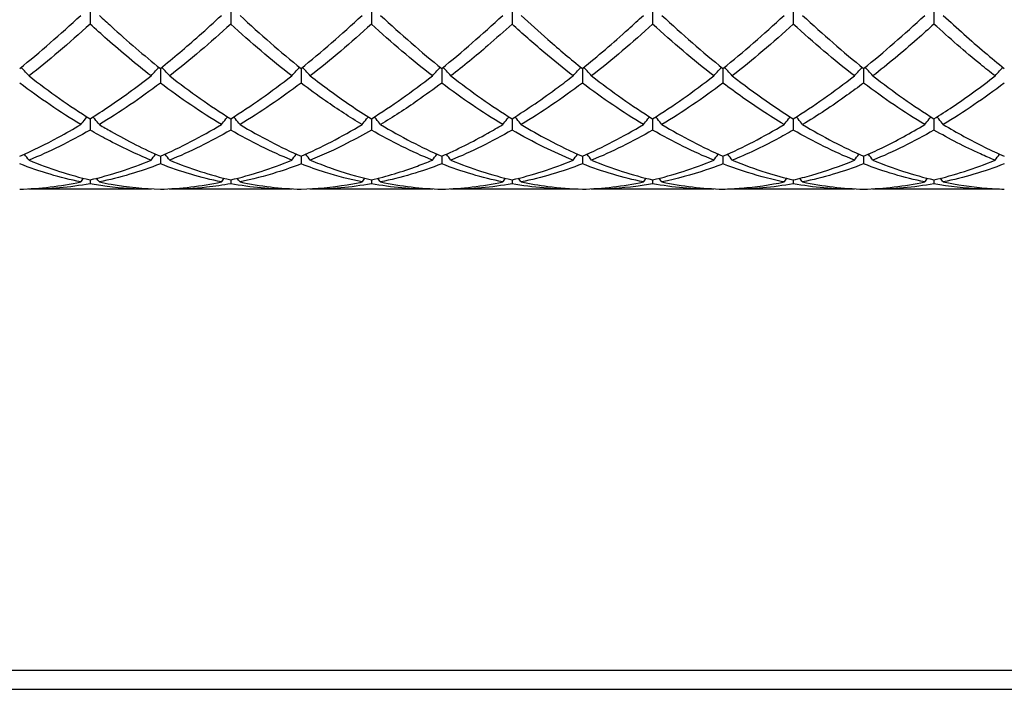
# Model space of a CAD drawing. Units: millimetres. Extents: x 21 to 771, y 21 to 539.
# Drawn here: x 420 to 436, y 180 to 191 of the extents above; entities that cross this region are included whole.
import ezdxf

# ---------------------------------------------------------------- set-up
doc = ezdxf.new("R2010")
doc.units = ezdxf.units.MM
doc.header["$LTSCALE"] = 2.666667
doc.layers.add('Visible (ISO)', color=7, linetype='Continuous', lineweight=25, true_color=0x00003f)
doc.layers.add('Visible Narrow (ISO)', color=7, linetype='Continuous', lineweight=25, true_color=0x00003f)

msp = doc.modelspace()

# ---------------------------------------------------------------- linework, layer by layer
at = {"layer": 'Visible (ISO)'}
for p, q in [((421.264, 191.202), (421.264, 190.922)), ((423.514, 191.202), (423.514, 190.922)), ((425.764, 191.202), (425.764, 190.922)), ((428.014, 191.202), (428.014, 190.922)), ((430.264, 191.202), (430.264, 190.922)), ((432.514, 191.202), (432.514, 190.922)), ((434.764, 191.202), (434.764, 190.922)), ((422.389, 190.21), (422.389, 189.977)), ((424.639, 190.21), (424.639, 189.977)), ((426.889, 190.21), (426.889, 189.977)), ((429.139, 190.21), (429.139, 189.977)), ((431.389, 190.21), (431.389, 189.977)), ((433.639, 190.21), (433.639, 189.977)), ((421.264, 189.405), (421.264, 189.225)), ((423.514, 189.405), (423.514, 189.225)), ((425.764, 189.405), (425.764, 189.225)), ((428.014, 189.405), (428.014, 189.225)), ((430.264, 189.405), (430.264, 189.225)), ((432.514, 189.405), (432.514, 189.225)), ((434.764, 189.405), (434.764, 189.225)), ((422.389, 188.806), (422.389, 188.684)), ((424.639, 188.806), (424.639, 188.684)), ((426.889, 188.806), (426.889, 188.684)), ((429.139, 188.806), (429.139, 188.684)), ((431.389, 188.806), (431.389, 188.684)), ((433.639, 188.806), (433.639, 188.684)), ((421.264, 188.428), (421.264, 188.366)), ((423.514, 188.428), (423.514, 188.366)), ((425.764, 188.428), (425.764, 188.366)), ((428.014, 188.428), (428.014, 188.366)), ((430.264, 188.428), (430.264, 188.366)), ((432.514, 188.428), (432.514, 188.366)), ((434.764, 188.428), (434.764, 188.366)), ((422.24, 188.278), (420.288, 188.278)), ((424.49, 188.278), (422.538, 188.278)), ((426.74, 188.278), (424.788, 188.278)), ((428.99, 188.278), (427.038, 188.278)), ((431.24, 188.278), (429.288, 188.278)), ((433.49, 188.278), (431.538, 188.278)), ((435.74, 188.278), (433.788, 188.278)), ((306.889, 180.278), (710.889, 180.278))]:
    msp.add_line(p, q, dxfattribs=at)
for points in [[(420.139, 190.21), (420.464, 190.471), (420.789, 190.755), (421.115, 191.06)], [(423.663, 191.06), (423.988, 190.756), (424.313, 190.472), (424.639, 190.21)], [(424.639, 190.21), (424.965, 190.472), (425.29, 190.756), (425.615, 191.06)], [(425.913, 191.06), (426.239, 190.755), (426.564, 190.471), (426.889, 190.21)], [(426.889, 190.21), (427.214, 190.471), (427.539, 190.755), (427.865, 191.06)], [(430.413, 191.06), (430.738, 190.755), (431.063, 190.471), (431.389, 190.21)], [(431.389, 190.21), (431.715, 190.471), (432.04, 190.756), (432.365, 191.06)], [(432.663, 191.06), (432.989, 190.755), (433.314, 190.471), (433.639, 190.21)], [(433.639, 190.21), (433.964, 190.471), (434.289, 190.755), (434.615, 191.06)], [(423.514, 190.922), (423.189, 190.623), (422.864, 190.346), (422.538, 190.092)], [(424.49, 190.092), (424.164, 190.346), (423.839, 190.623), (423.514, 190.922)], [(425.764, 190.922), (425.438, 190.623), (425.113, 190.345), (424.788, 190.092)], [(426.74, 190.092), (426.415, 190.345), (426.09, 190.623), (425.764, 190.922)], [(430.264, 190.922), (429.939, 190.623), (429.614, 190.346), (429.288, 190.092)], [(431.24, 190.092), (430.914, 190.346), (430.589, 190.623), (430.264, 190.922)], [(432.514, 190.922), (432.188, 190.623), (431.863, 190.346), (431.538, 190.092)], [(433.49, 190.092), (433.165, 190.345), (432.84, 190.622), (432.514, 190.922)], [(421.115, 189.313), (420.789, 189.51), (420.464, 189.732), (420.139, 189.977)], [(420.288, 190.092), (420.613, 189.839), (420.938, 189.609), (421.264, 189.405)], [(422.389, 189.977), (422.064, 189.731), (421.739, 189.509), (421.413, 189.313)], [(423.365, 189.313), (423.04, 189.509), (422.715, 189.731), (422.389, 189.977)], [(422.538, 190.092), (422.864, 189.838), (423.189, 189.609), (423.514, 189.405)], [(423.514, 189.405), (423.84, 189.609), (424.165, 189.839), (424.49, 190.092)], [(424.639, 189.977), (424.313, 189.731), (423.988, 189.509), (423.663, 189.313)], [(425.764, 189.405), (426.089, 189.609), (426.414, 189.838), (426.74, 190.092)], [(427.865, 189.313), (427.539, 189.509), (427.214, 189.731), (426.889, 189.977)], [(427.038, 190.092), (427.363, 189.839), (427.688, 189.609), (428.014, 189.405)], [(429.139, 189.977), (428.814, 189.732), (428.489, 189.509), (428.163, 189.313)], [(430.115, 189.313), (429.79, 189.509), (429.465, 189.731), (429.139, 189.977)], [(429.288, 190.092), (429.614, 189.838), (429.939, 189.609), (430.264, 189.405)], [(430.264, 189.405), (430.59, 189.609), (430.915, 189.839), (431.24, 190.092)], [(431.389, 189.977), (431.063, 189.731), (430.738, 189.509), (430.413, 189.313)], [(432.514, 189.405), (432.839, 189.609), (433.164, 189.838), (433.49, 190.092)], [(434.615, 189.313), (434.289, 189.509), (433.964, 189.731), (433.639, 189.977)], [(433.788, 190.092), (434.113, 189.839), (434.438, 189.609), (434.764, 189.405)], [(435.889, 189.977), (435.564, 189.732), (435.239, 189.51), (434.913, 189.313)], [(421.264, 189.225), (420.939, 189.038), (420.614, 188.876), (420.288, 188.743)], [(422.389, 188.806), (422.715, 188.948), (423.04, 189.118), (423.365, 189.313)], [(423.514, 189.225), (423.188, 189.037), (422.863, 188.876), (422.538, 188.743)], [(424.49, 188.743), (424.164, 188.876), (423.839, 189.038), (423.514, 189.225)], [(423.663, 189.313), (423.988, 189.118), (424.313, 188.948), (424.639, 188.806)], [(424.639, 188.806), (424.964, 188.948), (425.289, 189.117), (425.615, 189.313)], [(426.74, 188.743), (426.415, 188.876), (426.09, 189.037), (425.764, 189.225)], [(425.913, 189.313), (426.239, 189.117), (426.564, 188.948), (426.889, 188.806)], [(428.014, 189.225), (427.689, 189.038), (427.364, 188.876), (427.038, 188.743)], [(429.139, 188.806), (429.465, 188.948), (429.79, 189.118), (430.115, 189.313)], [(430.264, 189.225), (429.938, 189.037), (429.613, 188.876), (429.288, 188.743)], [(431.24, 188.743), (430.914, 188.876), (430.589, 189.038), (430.264, 189.225)], [(430.413, 189.313), (430.738, 189.118), (431.063, 188.948), (431.389, 188.806)], [(431.389, 188.806), (431.714, 188.948), (432.039, 189.117), (432.365, 189.313)], [(433.49, 188.743), (433.165, 188.876), (432.84, 189.037), (432.514, 189.225)], [(432.663, 189.313), (432.989, 189.117), (433.314, 188.948), (433.639, 188.806)], [(434.764, 189.225), (434.439, 189.038), (434.114, 188.876), (433.788, 188.743)], [(420.288, 188.743), (420.613, 188.61), (420.938, 188.504), (421.264, 188.428)], [(421.264, 188.428), (421.59, 188.504), (421.915, 188.61), (422.24, 188.743)], [(422.538, 188.743), (422.864, 188.609), (423.189, 188.504), (423.514, 188.428)], [(423.514, 188.428), (423.839, 188.504), (424.164, 188.609), (424.49, 188.743)], [(427.038, 188.743), (427.363, 188.61), (427.688, 188.504), (428.014, 188.428)], [(428.014, 188.428), (428.34, 188.504), (428.665, 188.61), (428.99, 188.743)], [(429.288, 188.743), (429.614, 188.609), (429.939, 188.504), (430.264, 188.428)], [(430.264, 188.428), (430.589, 188.504), (430.914, 188.609), (431.24, 188.743)], [(433.788, 188.743), (434.113, 188.61), (434.438, 188.504), (434.764, 188.428)], [(434.764, 188.428), (435.089, 188.504), (435.414, 188.609), (435.74, 188.743)], [(421.115, 188.395), (420.789, 188.462), (420.464, 188.559), (420.139, 188.684)], [(422.389, 188.684), (422.063, 188.559), (421.738, 188.462), (421.413, 188.395)], [(423.365, 188.395), (423.04, 188.462), (422.715, 188.559), (422.389, 188.684)], [(426.889, 188.684), (426.564, 188.559), (426.239, 188.462), (425.913, 188.395)], [(427.865, 188.395), (427.539, 188.462), (427.214, 188.559), (426.889, 188.684)], [(429.139, 188.684), (428.813, 188.559), (428.488, 188.462), (428.163, 188.395)], [(430.115, 188.395), (429.79, 188.462), (429.465, 188.559), (429.139, 188.684)], [(433.639, 188.684), (433.314, 188.559), (432.989, 188.462), (432.663, 188.395)], [(434.615, 188.395), (434.289, 188.462), (433.964, 188.559), (433.639, 188.684)], [(435.889, 188.684), (435.563, 188.559), (435.238, 188.462), (434.913, 188.395)], [(420.139, 188.28), (420.465, 188.289), (420.79, 188.327), (421.115, 188.395)], [(421.115, 188.395), (421.129, 188.414), (421.144, 188.434), (421.158, 188.454)], [(421.413, 188.395), (421.399, 188.414), (421.384, 188.434), (421.37, 188.454)], [(422.389, 188.28), (422.714, 188.289), (423.039, 188.327), (423.365, 188.395)], [(423.365, 188.395), (423.379, 188.414), (423.394, 188.434), (423.408, 188.454)], [(423.663, 188.395), (423.649, 188.414), (423.634, 188.434), (423.62, 188.454)], [(423.663, 188.395), (423.988, 188.327), (424.313, 188.289), (424.639, 188.28)], [(425.615, 188.395), (425.629, 188.414), (425.644, 188.434), (425.658, 188.454)], [(425.913, 188.395), (425.899, 188.414), (425.884, 188.434), (425.87, 188.454)], [(425.913, 188.395), (426.239, 188.327), (426.564, 188.289), (426.889, 188.28)], [(426.889, 188.28), (427.215, 188.289), (427.54, 188.327), (427.865, 188.395)], [(427.865, 188.395), (427.879, 188.414), (427.894, 188.434), (427.908, 188.454)], [(428.163, 188.395), (428.149, 188.414), (428.134, 188.434), (428.12, 188.454)], [(429.139, 188.28), (429.464, 188.289), (429.789, 188.327), (430.115, 188.395)], [(430.115, 188.395), (430.129, 188.414), (430.144, 188.434), (430.158, 188.454)], [(430.413, 188.395), (430.399, 188.414), (430.384, 188.434), (430.37, 188.454)], [(430.413, 188.395), (430.738, 188.327), (431.063, 188.289), (431.389, 188.28)], [(432.365, 188.395), (432.379, 188.414), (432.394, 188.434), (432.408, 188.454)], [(432.663, 188.395), (432.649, 188.414), (432.634, 188.434), (432.62, 188.454)], [(432.663, 188.395), (432.989, 188.327), (433.314, 188.289), (433.639, 188.28)], [(433.639, 188.28), (433.964, 188.289), (434.289, 188.327), (434.615, 188.395)], [(434.615, 188.395), (434.629, 188.414), (434.644, 188.434), (434.658, 188.454)], [(434.913, 188.395), (434.899, 188.414), (434.884, 188.434), (434.87, 188.454)], [(420.288, 188.278), (420.286, 188.28), (420.284, 188.283), (420.282, 188.286)], [(421.264, 188.366), (420.938, 188.307), (420.613, 188.278), (420.288, 188.278)], [(422.24, 188.278), (422.242, 188.28), (422.243, 188.283), (422.245, 188.286)], [(422.538, 188.278), (422.536, 188.28), (422.534, 188.283), (422.532, 188.286)], [(424.49, 188.278), (424.164, 188.278), (423.839, 188.307), (423.514, 188.366)], [(424.49, 188.278), (424.492, 188.28), (424.493, 188.283), (424.495, 188.286)], [(424.788, 188.278), (424.786, 188.28), (424.784, 188.283), (424.782, 188.286)], [(425.764, 188.366), (425.439, 188.307), (425.114, 188.278), (424.788, 188.278)], [(426.74, 188.278), (426.415, 188.278), (426.09, 188.307), (425.764, 188.366)], [(426.74, 188.278), (426.742, 188.28), (426.743, 188.283), (426.745, 188.286)], [(427.038, 188.278), (427.036, 188.28), (427.034, 188.283), (427.032, 188.286)], [(428.014, 188.366), (427.688, 188.307), (427.363, 188.278), (427.038, 188.278)], [(428.99, 188.278), (428.992, 188.28), (428.993, 188.283), (428.995, 188.286)], [(429.288, 188.278), (429.286, 188.28), (429.284, 188.283), (429.282, 188.286)], [(431.24, 188.278), (430.914, 188.278), (430.589, 188.307), (430.264, 188.366)], [(431.24, 188.278), (431.242, 188.28), (431.243, 188.283), (431.245, 188.286)], [(431.538, 188.278), (431.536, 188.28), (431.534, 188.283), (431.532, 188.286)], [(432.514, 188.366), (432.189, 188.307), (431.864, 188.278), (431.538, 188.278)], [(433.49, 188.278), (433.165, 188.278), (432.84, 188.307), (432.514, 188.366)], [(433.49, 188.278), (433.492, 188.28), (433.493, 188.283), (433.495, 188.286)], [(433.788, 188.278), (433.786, 188.28), (433.784, 188.283), (433.782, 188.286)], [(434.764, 188.366), (434.438, 188.307), (434.113, 188.278), (433.788, 188.278)], [(435.74, 188.278), (435.742, 188.28), (435.743, 188.283), (435.745, 188.286)]]:
    msp.add_open_spline(points, degree=3, dxfattribs=at)
for points, knots in [([(421.413, 191.06), (421.476, 191.001), (421.539, 190.943), (421.865, 190.645), (422.127, 190.42), (422.389, 190.21)], [6.9653793, 6.9653793, 6.9653793, 6.9653793, 6.996811, 6.996811, 7.1278651, 7.1278651, 7.1278651, 7.1278651]), ([(422.389, 190.21), (422.595, 190.376), (422.802, 190.551), (423.128, 190.841), (423.246, 190.949), (423.365, 191.06)], [2.2289865, 2.2289865, 2.2289865, 2.2289865, 2.3322703, 2.3322703, 2.3913996, 2.3913996, 2.3913996, 2.3913996]), ([(428.163, 191.06), (428.304, 190.928), (428.446, 190.799), (428.772, 190.512), (428.956, 190.357), (429.139, 190.21)], [8.0922923, 8.0922923, 8.0922923, 8.0922923, 8.1629461, 8.1629461, 8.2546917, 8.2546917, 8.2546917, 8.2546917]), ([(429.139, 190.21), (429.384, 190.407), (429.63, 190.618), (429.956, 190.913), (430.035, 190.986), (430.115, 191.06)], [2.7923985, 2.7923985, 2.7923985, 2.7923985, 2.9153379, 2.9153379, 2.9548509, 2.9548509, 2.9548509, 2.9548509]), ([(434.913, 191.06), (435.133, 190.854), (435.353, 190.657), (435.679, 190.381), (435.784, 190.294), (435.889, 190.21)], [9.2191462, 9.2191462, 9.2191462, 9.2191462, 9.3290813, 9.3290813, 9.3815715, 9.3815715, 9.3815715, 9.3815715]), ([(421.264, 190.922), (421.097, 190.768), (420.929, 190.62), (420.603, 190.343), (420.446, 190.215), (420.288, 190.092)], [1.6655618, 1.6655618, 1.6655618, 1.6655618, 1.7492027, 1.7492027, 1.8279574, 1.8279574, 1.8279574, 1.8279574]), ([(422.24, 190.092), (422.006, 190.274), (421.772, 190.469), (421.446, 190.757), (421.355, 190.838), (421.264, 190.922)], [36.0331163, 36.0331163, 36.0331163, 36.0331163, 36.15019, 36.15019, 36.1955585, 36.1955585, 36.1955585, 36.1955585]), ([(428.014, 190.922), (427.886, 190.804), (427.758, 190.69), (427.432, 190.408), (427.235, 190.245), (427.038, 190.092)], [1.1021233, 1.1021233, 1.1021233, 1.1021233, 1.1661352, 1.1661352, 1.2645295, 1.2645295, 1.2645295, 1.2645295]), ([(428.99, 190.092), (428.834, 190.213), (428.678, 190.34), (428.352, 190.617), (428.183, 190.766), (428.014, 190.922)], [34.906272, 34.906272, 34.906272, 34.906272, 34.9840549, 34.9840549, 35.0686678, 35.0686678, 35.0686678, 35.0686678]), ([(434.764, 190.922), (434.675, 190.84), (434.586, 190.76), (434.26, 190.473), (434.024, 190.276), (433.788, 190.092)], [0.5386696, 0.5386696, 0.5386696, 0.5386696, 0.5830676, 0.5830676, 0.7011144, 0.7011144, 0.7011144, 0.7011144]), ([(435.74, 190.092), (435.662, 190.152), (435.585, 190.214), (435.259, 190.479), (435.011, 190.695), (434.764, 190.922)], [33.7793706, 33.7793706, 33.7793706, 33.7793706, 33.8179197, 33.8179197, 33.9418323, 33.9418323, 33.9418323, 33.9418323]), ([(420.288, 190.092), (420.264, 190.119), (420.239, 190.146), (420.197, 190.192), (420.18, 190.211), (420.162, 190.229)], [-0.02495535, -0.02495535, -0.02495535, -0.02495535, -0.01248371, -0.01248371, -0.00387205, -0.00387205, -0.00387205, -0.00387205]), ([(422.24, 190.092), (422.264, 190.119), (422.289, 190.146), (422.331, 190.192), (422.348, 190.211), (422.365, 190.229)], [-0.02495535, -0.02495535, -0.02495535, -0.02495535, -0.01248371, -0.01248371, -0.00387205, -0.00387205, -0.00387205, -0.00387205]), ([(422.538, 190.092), (422.514, 190.119), (422.489, 190.146), (422.447, 190.192), (422.43, 190.211), (422.412, 190.229)], [-0.02495535, -0.02495535, -0.02495535, -0.02495535, -0.01248371, -0.01248371, -0.00387205, -0.00387205, -0.00387205, -0.00387205]), ([(424.49, 190.092), (424.514, 190.119), (424.539, 190.146), (424.581, 190.192), (424.598, 190.211), (424.615, 190.229)], [-0.02495535, -0.02495535, -0.02495535, -0.02495535, -0.01248371, -0.01248371, -0.00387205, -0.00387205, -0.00387205, -0.00387205]), ([(424.788, 190.092), (424.764, 190.119), (424.739, 190.146), (424.697, 190.192), (424.68, 190.211), (424.662, 190.229)], [-0.02495535, -0.02495535, -0.02495535, -0.02495535, -0.01248371, -0.01248371, -0.00387205, -0.00387205, -0.00387205, -0.00387205]), ([(426.74, 190.092), (426.764, 190.119), (426.789, 190.146), (426.831, 190.192), (426.848, 190.211), (426.865, 190.229)], [-0.02495535, -0.02495535, -0.02495535, -0.02495535, -0.01248371, -0.01248371, -0.00387205, -0.00387205, -0.00387205, -0.00387205]), ([(427.038, 190.092), (427.014, 190.119), (426.989, 190.146), (426.947, 190.192), (426.93, 190.211), (426.912, 190.229)], [-0.02495535, -0.02495535, -0.02495535, -0.02495535, -0.01248371, -0.01248371, -0.00387205, -0.00387205, -0.00387205, -0.00387205]), ([(428.99, 190.092), (429.014, 190.119), (429.039, 190.146), (429.081, 190.192), (429.098, 190.211), (429.115, 190.229)], [-0.02495535, -0.02495535, -0.02495535, -0.02495535, -0.01248371, -0.01248371, -0.00387205, -0.00387205, -0.00387205, -0.00387205]), ([(429.288, 190.092), (429.264, 190.119), (429.239, 190.146), (429.197, 190.192), (429.18, 190.211), (429.162, 190.229)], [-0.02495535, -0.02495535, -0.02495535, -0.02495535, -0.01248371, -0.01248371, -0.00387205, -0.00387205, -0.00387205, -0.00387205]), ([(431.24, 190.092), (431.264, 190.119), (431.289, 190.146), (431.331, 190.192), (431.348, 190.211), (431.365, 190.229)], [-0.02495535, -0.02495535, -0.02495535, -0.02495535, -0.01248371, -0.01248371, -0.00387205, -0.00387205, -0.00387205, -0.00387205]), ([(431.538, 190.092), (431.514, 190.119), (431.489, 190.146), (431.447, 190.192), (431.43, 190.211), (431.412, 190.229)], [-0.02495535, -0.02495535, -0.02495535, -0.02495535, -0.01248371, -0.01248371, -0.00387205, -0.00387205, -0.00387205, -0.00387205]), ([(433.49, 190.092), (433.514, 190.119), (433.539, 190.146), (433.581, 190.192), (433.598, 190.211), (433.615, 190.229)], [-0.02495535, -0.02495535, -0.02495535, -0.02495535, -0.01248371, -0.01248371, -0.00387205, -0.00387205, -0.00387205, -0.00387205]), ([(433.788, 190.092), (433.764, 190.119), (433.739, 190.146), (433.697, 190.192), (433.68, 190.211), (433.662, 190.229)], [-0.02495535, -0.02495535, -0.02495535, -0.02495535, -0.01248371, -0.01248371, -0.00387205, -0.00387205, -0.00387205, -0.00387205]), ([(435.74, 190.092), (435.764, 190.119), (435.789, 190.146), (435.831, 190.192), (435.848, 190.211), (435.865, 190.229)], [-0.02495535, -0.02495535, -0.02495535, -0.02495535, -0.01248371, -0.01248371, -0.00387205, -0.00387205, -0.00387205, -0.00387205]), ([(421.264, 189.405), (421.47, 189.534), (421.677, 189.674), (422.003, 189.911), (422.121, 190), (422.24, 190.092)], [2.2289865, 2.2289865, 2.2289865, 2.2289865, 2.3322703, 2.3322703, 2.3913996, 2.3913996, 2.3913996, 2.3913996]), ([(425.615, 189.313), (425.42, 189.43), (425.225, 189.557), (424.899, 189.784), (424.769, 189.879), (424.639, 189.977)], [35.4697007, 35.4697007, 35.4697007, 35.4697007, 35.5671224, 35.5671224, 35.6321056, 35.6321056, 35.6321056, 35.6321056]), ([(424.788, 190.092), (424.89, 190.012), (424.993, 189.935), (425.318, 189.696), (425.541, 189.544), (425.764, 189.405)], [7.5288438, 7.5288438, 7.5288438, 7.5288438, 7.5798786, 7.5798786, 7.6912724, 7.6912724, 7.6912724, 7.6912724]), ([(426.889, 189.977), (426.761, 189.88), (426.633, 189.787), (426.307, 189.56), (426.11, 189.432), (425.913, 189.313)], [1.1021233, 1.1021233, 1.1021233, 1.1021233, 1.1661352, 1.1661352, 1.2645295, 1.2645295, 1.2645295, 1.2645295]), ([(428.014, 189.405), (428.259, 189.559), (428.505, 189.728), (428.831, 189.97), (428.91, 190.03), (428.99, 190.092)], [2.7923985, 2.7923985, 2.7923985, 2.7923985, 2.9153379, 2.9153379, 2.9548509, 2.9548509, 2.9548509, 2.9548509]), ([(432.365, 189.313), (432.248, 189.383), (432.132, 189.457), (431.806, 189.672), (431.597, 189.82), (431.389, 189.977)], [34.3428242, 34.3428242, 34.3428242, 34.3428242, 34.4009873, 34.4009873, 34.5052388, 34.5052388, 34.5052388, 34.5052388]), ([(431.538, 190.092), (431.719, 189.951), (431.899, 189.818), (432.225, 189.591), (432.37, 189.495), (432.514, 189.405)], [8.655721, 8.655721, 8.655721, 8.655721, 8.7460137, 8.7460137, 8.8181193, 8.8181193, 8.8181193, 8.8181193]), ([(433.639, 189.977), (433.55, 189.91), (433.461, 189.845), (433.135, 189.611), (432.899, 189.455), (432.663, 189.313)], [0.5386696, 0.5386696, 0.5386696, 0.5386696, 0.5830676, 0.5830676, 0.7011144, 0.7011144, 0.7011144, 0.7011144]), ([(434.764, 189.405), (434.862, 189.466), (434.96, 189.53), (435.286, 189.75), (435.513, 189.915), (435.74, 190.092)], [3.3550169, 3.3550169, 3.3550169, 3.3550169, 3.4039769, 3.4039769, 3.5173878, 3.5173878, 3.5173878, 3.5173878]), ([(421.115, 189.313), (421.139, 189.343), (421.164, 189.373), (421.198, 189.414), (421.207, 189.424), (421.216, 189.435)], [-0.02495535, -0.02495535, -0.02495535, -0.02495535, -0.01248371, -0.01248371, -0.00792954, -0.00792954, -0.00792954, -0.00792954]), ([(421.413, 189.313), (421.389, 189.343), (421.364, 189.373), (421.33, 189.414), (421.321, 189.424), (421.312, 189.435)], [-0.02495535, -0.02495535, -0.02495535, -0.02495535, -0.01248371, -0.01248371, -0.00792954, -0.00792954, -0.00792954, -0.00792954]), ([(423.365, 189.313), (423.389, 189.343), (423.414, 189.373), (423.448, 189.414), (423.457, 189.424), (423.466, 189.435)], [-0.02495535, -0.02495535, -0.02495535, -0.02495535, -0.01248371, -0.01248371, -0.00792954, -0.00792954, -0.00792954, -0.00792954]), ([(423.663, 189.313), (423.639, 189.343), (423.614, 189.373), (423.58, 189.414), (423.571, 189.424), (423.562, 189.435)], [-0.02495535, -0.02495535, -0.02495535, -0.02495535, -0.01248371, -0.01248371, -0.00792954, -0.00792954, -0.00792954, -0.00792954]), ([(425.615, 189.313), (425.639, 189.343), (425.664, 189.373), (425.698, 189.414), (425.707, 189.424), (425.716, 189.435)], [-0.02495535, -0.02495535, -0.02495535, -0.02495535, -0.01248371, -0.01248371, -0.00792954, -0.00792954, -0.00792954, -0.00792954]), ([(425.913, 189.313), (425.889, 189.343), (425.864, 189.373), (425.83, 189.414), (425.821, 189.424), (425.812, 189.435)], [-0.02495535, -0.02495535, -0.02495535, -0.02495535, -0.01248371, -0.01248371, -0.00792954, -0.00792954, -0.00792954, -0.00792954]), ([(427.865, 189.313), (427.889, 189.343), (427.914, 189.373), (427.948, 189.414), (427.957, 189.424), (427.966, 189.435)], [-0.02495535, -0.02495535, -0.02495535, -0.02495535, -0.01248371, -0.01248371, -0.00792954, -0.00792954, -0.00792954, -0.00792954]), ([(428.163, 189.313), (428.139, 189.343), (428.114, 189.373), (428.08, 189.414), (428.071, 189.424), (428.062, 189.435)], [-0.02495535, -0.02495535, -0.02495535, -0.02495535, -0.01248371, -0.01248371, -0.00792954, -0.00792954, -0.00792954, -0.00792954]), ([(430.115, 189.313), (430.139, 189.343), (430.164, 189.373), (430.198, 189.414), (430.207, 189.424), (430.216, 189.435)], [-0.02495535, -0.02495535, -0.02495535, -0.02495535, -0.01248371, -0.01248371, -0.00792954, -0.00792954, -0.00792954, -0.00792954]), ([(430.413, 189.313), (430.389, 189.343), (430.364, 189.373), (430.33, 189.414), (430.321, 189.424), (430.312, 189.435)], [-0.02495535, -0.02495535, -0.02495535, -0.02495535, -0.01248371, -0.01248371, -0.00792954, -0.00792954, -0.00792954, -0.00792954]), ([(432.365, 189.313), (432.389, 189.343), (432.414, 189.373), (432.448, 189.414), (432.457, 189.424), (432.466, 189.435)], [-0.02495535, -0.02495535, -0.02495535, -0.02495535, -0.01248371, -0.01248371, -0.00792954, -0.00792954, -0.00792954, -0.00792954]), ([(432.663, 189.313), (432.639, 189.343), (432.614, 189.373), (432.58, 189.414), (432.571, 189.424), (432.562, 189.435)], [-0.02495535, -0.02495535, -0.02495535, -0.02495535, -0.01248371, -0.01248371, -0.00792954, -0.00792954, -0.00792954, -0.00792954]), ([(434.615, 189.313), (434.639, 189.343), (434.664, 189.373), (434.698, 189.414), (434.707, 189.424), (434.716, 189.435)], [-0.02495535, -0.02495535, -0.02495535, -0.02495535, -0.01248371, -0.01248371, -0.00792954, -0.00792954, -0.00792954, -0.00792954]), ([(434.913, 189.313), (434.889, 189.343), (434.864, 189.373), (434.83, 189.414), (434.821, 189.424), (434.812, 189.435)], [-0.02495535, -0.02495535, -0.02495535, -0.02495535, -0.01248371, -0.01248371, -0.00792954, -0.00792954, -0.00792954, -0.00792954]), ([(420.139, 188.806), (420.345, 188.896), (420.552, 188.997), (420.878, 189.174), (420.996, 189.242), (421.115, 189.313)], [2.2289865, 2.2289865, 2.2289865, 2.2289865, 2.3322703, 2.3322703, 2.3913996, 2.3913996, 2.3913996, 2.3913996]), ([(422.24, 188.743), (422.006, 188.839), (421.772, 188.949), (421.446, 189.122), (421.355, 189.173), (421.264, 189.225)], [36.0331163, 36.0331163, 36.0331163, 36.0331163, 36.15019, 36.15019, 36.1955585, 36.1955585, 36.1955585, 36.1955585]), ([(421.413, 189.313), (421.476, 189.275), (421.539, 189.238), (421.865, 189.052), (422.127, 188.92), (422.389, 188.806)], [6.9653793, 6.9653793, 6.9653793, 6.9653793, 6.996811, 6.996811, 7.1278651, 7.1278651, 7.1278651, 7.1278651]), ([(425.764, 189.225), (425.636, 189.151), (425.508, 189.081), (425.182, 188.914), (424.985, 188.823), (424.788, 188.743)], [1.1021233, 1.1021233, 1.1021233, 1.1021233, 1.1661352, 1.1661352, 1.2645295, 1.2645295, 1.2645295, 1.2645295]), ([(426.889, 188.806), (427.134, 188.913), (427.38, 189.036), (427.706, 189.219), (427.785, 189.266), (427.865, 189.313)], [2.7923985, 2.7923985, 2.7923985, 2.7923985, 2.9153379, 2.9153379, 2.9548509, 2.9548509, 2.9548509, 2.9548509]), ([(428.99, 188.743), (428.834, 188.807), (428.678, 188.877), (428.352, 189.037), (428.183, 189.128), (428.014, 189.225)], [34.906272, 34.906272, 34.906272, 34.906272, 34.9840549, 34.9840549, 35.0686678, 35.0686678, 35.0686678, 35.0686678]), ([(428.163, 189.313), (428.304, 189.228), (428.446, 189.148), (428.772, 188.975), (428.956, 188.886), (429.139, 188.806)], [8.0922923, 8.0922923, 8.0922923, 8.0922923, 8.1629461, 8.1629461, 8.2546917, 8.2546917, 8.2546917, 8.2546917]), ([(432.514, 189.225), (432.425, 189.174), (432.336, 189.124), (432.01, 188.951), (431.774, 188.839), (431.538, 188.743)], [0.5386696, 0.5386696, 0.5386696, 0.5386696, 0.5830676, 0.5830676, 0.7011144, 0.7011144, 0.7011144, 0.7011144]), ([(433.639, 188.806), (433.737, 188.849), (433.835, 188.894), (434.161, 189.053), (434.388, 189.177), (434.615, 189.313)], [3.3550169, 3.3550169, 3.3550169, 3.3550169, 3.4039769, 3.4039769, 3.5173878, 3.5173878, 3.5173878, 3.5173878]), ([(435.74, 188.743), (435.662, 188.774), (435.585, 188.808), (435.259, 188.955), (435.011, 189.082), (434.764, 189.225)], [33.7793706, 33.7793706, 33.7793706, 33.7793706, 33.8179197, 33.8179197, 33.9418323, 33.9418323, 33.9418323, 33.9418323]), ([(434.913, 189.313), (435.133, 189.181), (435.353, 189.06), (435.679, 188.9), (435.784, 188.852), (435.889, 188.806)], [9.2191462, 9.2191462, 9.2191462, 9.2191462, 9.3290813, 9.3290813, 9.3815715, 9.3815715, 9.3815715, 9.3815715]), ([(420.288, 188.743), (420.264, 188.775), (420.239, 188.807), (420.214, 188.839), (420.214, 188.839), (420.214, 188.839)], [-0.02495535, -0.02495535, -0.02495535, -0.02495535, -0.01248371, -0.01248371, -0.01239508, -0.01239508, -0.01239508, -0.01239508]), ([(422.24, 188.743), (422.264, 188.775), (422.289, 188.807), (422.314, 188.839), (422.314, 188.839), (422.314, 188.839)], [-0.02495535, -0.02495535, -0.02495535, -0.02495535, -0.01248371, -0.01248371, -0.01239508, -0.01239508, -0.01239508, -0.01239508]), ([(422.538, 188.743), (422.514, 188.775), (422.489, 188.807), (422.464, 188.839), (422.464, 188.839), (422.464, 188.839)], [-0.02495535, -0.02495535, -0.02495535, -0.02495535, -0.01248371, -0.01248371, -0.01239508, -0.01239508, -0.01239508, -0.01239508]), ([(424.49, 188.743), (424.514, 188.775), (424.539, 188.807), (424.564, 188.839), (424.564, 188.839), (424.564, 188.839)], [-0.02495535, -0.02495535, -0.02495535, -0.02495535, -0.01248371, -0.01248371, -0.01239508, -0.01239508, -0.01239508, -0.01239508]), ([(424.788, 188.743), (424.764, 188.775), (424.739, 188.807), (424.714, 188.839), (424.714, 188.839), (424.714, 188.839)], [-0.02495535, -0.02495535, -0.02495535, -0.02495535, -0.01248371, -0.01248371, -0.01239508, -0.01239508, -0.01239508, -0.01239508]), ([(424.788, 188.743), (424.89, 188.701), (424.993, 188.662), (425.318, 188.546), (425.541, 188.48), (425.764, 188.428)], [7.5288438, 7.5288438, 7.5288438, 7.5288438, 7.5798786, 7.5798786, 7.6912724, 7.6912724, 7.6912724, 7.6912724]), ([(425.764, 188.428), (426.009, 188.485), (426.255, 188.56), (426.581, 188.679), (426.66, 188.71), (426.74, 188.743)], [2.7923985, 2.7923985, 2.7923985, 2.7923985, 2.9153379, 2.9153379, 2.9548509, 2.9548509, 2.9548509, 2.9548509]), ([(426.74, 188.743), (426.764, 188.775), (426.789, 188.807), (426.814, 188.839), (426.814, 188.839), (426.814, 188.839)], [-0.02495535, -0.02495535, -0.02495535, -0.02495535, -0.01248371, -0.01248371, -0.01239508, -0.01239508, -0.01239508, -0.01239508]), ([(427.038, 188.743), (427.014, 188.775), (426.989, 188.807), (426.964, 188.839), (426.964, 188.839), (426.964, 188.839)], [-0.02495535, -0.02495535, -0.02495535, -0.02495535, -0.01248371, -0.01248371, -0.01239508, -0.01239508, -0.01239508, -0.01239508]), ([(428.99, 188.743), (429.014, 188.775), (429.039, 188.807), (429.064, 188.839), (429.064, 188.839), (429.064, 188.839)], [-0.02495535, -0.02495535, -0.02495535, -0.02495535, -0.01248371, -0.01248371, -0.01239508, -0.01239508, -0.01239508, -0.01239508]), ([(429.288, 188.743), (429.264, 188.775), (429.239, 188.807), (429.214, 188.839), (429.214, 188.839), (429.214, 188.839)], [-0.02495535, -0.02495535, -0.02495535, -0.02495535, -0.01248371, -0.01248371, -0.01239508, -0.01239508, -0.01239508, -0.01239508]), ([(431.24, 188.743), (431.264, 188.775), (431.289, 188.807), (431.314, 188.839), (431.314, 188.839), (431.314, 188.839)], [-0.02495535, -0.02495535, -0.02495535, -0.02495535, -0.01248371, -0.01248371, -0.01239508, -0.01239508, -0.01239508, -0.01239508]), ([(431.538, 188.743), (431.514, 188.775), (431.489, 188.807), (431.464, 188.839), (431.464, 188.839), (431.464, 188.839)], [-0.02495535, -0.02495535, -0.02495535, -0.02495535, -0.01248371, -0.01248371, -0.01239508, -0.01239508, -0.01239508, -0.01239508]), ([(431.538, 188.743), (431.719, 188.669), (431.899, 188.603), (432.225, 188.501), (432.37, 188.462), (432.514, 188.428)], [8.6557259, 8.6557259, 8.6557259, 8.6557259, 8.7460137, 8.7460137, 8.8181242, 8.8181242, 8.8181242, 8.8181242]), ([(432.514, 188.428), (432.612, 188.451), (432.71, 188.476), (433.036, 188.57), (433.263, 188.65), (433.49, 188.743)], [3.3550169, 3.3550169, 3.3550169, 3.3550169, 3.4039769, 3.4039769, 3.5173878, 3.5173878, 3.5173878, 3.5173878]), ([(433.49, 188.743), (433.514, 188.775), (433.539, 188.807), (433.564, 188.839), (433.564, 188.839), (433.564, 188.839)], [-0.02495535, -0.02495535, -0.02495535, -0.02495535, -0.01248371, -0.01248371, -0.01239508, -0.01239508, -0.01239508, -0.01239508]), ([(433.788, 188.743), (433.764, 188.775), (433.739, 188.807), (433.714, 188.839), (433.714, 188.839), (433.714, 188.839)], [-0.02495535, -0.02495535, -0.02495535, -0.02495535, -0.01248371, -0.01248371, -0.01239508, -0.01239508, -0.01239508, -0.01239508]), ([(435.74, 188.743), (435.764, 188.775), (435.789, 188.807), (435.814, 188.839), (435.814, 188.839), (435.814, 188.839)], [-0.02495535, -0.02495535, -0.02495535, -0.02495535, -0.01248371, -0.01248371, -0.01239508, -0.01239508, -0.01239508, -0.01239508]), ([(424.639, 188.684), (424.511, 188.634), (424.383, 188.59), (424.057, 188.487), (423.86, 188.436), (423.663, 188.395)], [1.1021233, 1.1021233, 1.1021233, 1.1021233, 1.1661352, 1.1661352, 1.2645295, 1.2645295, 1.2645295, 1.2645295]), ([(425.615, 188.395), (425.42, 188.435), (425.225, 188.486), (424.899, 188.588), (424.769, 188.634), (424.639, 188.684)], [35.4697007, 35.4697007, 35.4697007, 35.4697007, 35.5671224, 35.5671224, 35.6321056, 35.6321056, 35.6321056, 35.6321056]), ([(431.389, 188.684), (431.3, 188.649), (431.211, 188.617), (430.885, 188.508), (430.649, 188.444), (430.413, 188.395)], [0.5386696, 0.5386696, 0.5386696, 0.5386696, 0.5830676, 0.5830676, 0.7011144, 0.7011144, 0.7011144, 0.7011144]), ([(432.365, 188.395), (432.248, 188.419), (432.132, 188.447), (431.806, 188.535), (431.597, 188.604), (431.389, 188.684)], [34.3428292, 34.3428292, 34.3428292, 34.3428292, 34.4009873, 34.4009873, 34.5052438, 34.5052438, 34.5052438, 34.5052438]), ([(421.413, 188.395), (421.476, 188.382), (421.539, 188.37), (421.865, 188.313), (422.127, 188.287), (422.389, 188.28)], [6.9653793, 6.9653793, 6.9653793, 6.9653793, 6.996811, 6.996811, 7.1278651, 7.1278651, 7.1278651, 7.1278651]), ([(424.639, 188.28), (424.884, 188.287), (425.13, 188.31), (425.456, 188.364), (425.535, 188.378), (425.615, 188.395)], [2.7923985, 2.7923985, 2.7923985, 2.7923985, 2.9153379, 2.9153379, 2.9548509, 2.9548509, 2.9548509, 2.9548509]), ([(428.163, 188.395), (428.304, 188.365), (428.446, 188.342), (428.772, 188.299), (428.956, 188.285), (429.139, 188.28)], [8.0922923, 8.0922923, 8.0922923, 8.0922923, 8.1629461, 8.1629461, 8.2546917, 8.2546917, 8.2546917, 8.2546917]), ([(431.389, 188.28), (431.487, 188.283), (431.585, 188.288), (431.911, 188.315), (432.138, 188.348), (432.365, 188.395)], [3.3550169, 3.3550169, 3.3550169, 3.3550169, 3.4039769, 3.4039769, 3.5173878, 3.5173878, 3.5173878, 3.5173878]), ([(434.913, 188.395), (435.133, 188.349), (435.353, 188.317), (435.679, 188.289), (435.784, 188.283), (435.889, 188.28)], [9.2191412, 9.2191412, 9.2191412, 9.2191412, 9.3290813, 9.3290813, 9.3815666, 9.3815666, 9.3815666, 9.3815666]), ([(422.24, 188.278), (422.006, 188.278), (421.772, 188.293), (421.446, 188.335), (421.355, 188.349), (421.264, 188.366)], [36.0331163, 36.0331163, 36.0331163, 36.0331163, 36.15019, 36.15019, 36.1955585, 36.1955585, 36.1955585, 36.1955585]), ([(423.514, 188.366), (423.386, 188.343), (423.258, 188.324), (422.932, 188.289), (422.735, 188.278), (422.538, 188.278)], [1.1021233, 1.1021233, 1.1021233, 1.1021233, 1.1661352, 1.1661352, 1.2645295, 1.2645295, 1.2645295, 1.2645295]), ([(428.99, 188.278), (428.834, 188.278), (428.678, 188.285), (428.352, 188.313), (428.183, 188.335), (428.014, 188.366)], [34.906272, 34.906272, 34.906272, 34.906272, 34.9840549, 34.9840549, 35.0686678, 35.0686678, 35.0686678, 35.0686678]), ([(430.264, 188.366), (430.175, 188.35), (430.086, 188.336), (429.76, 188.293), (429.524, 188.278), (429.288, 188.278)], [0.5386696, 0.5386696, 0.5386696, 0.5386696, 0.5830676, 0.5830676, 0.7011144, 0.7011144, 0.7011144, 0.7011144]), ([(435.74, 188.278), (435.662, 188.278), (435.585, 188.279), (435.259, 188.293), (435.011, 188.321), (434.764, 188.366)], [33.7793657, 33.7793657, 33.7793657, 33.7793657, 33.8179197, 33.8179197, 33.9418273, 33.9418273, 33.9418273, 33.9418273])]:
    msp.add_open_spline(points, degree=3, knots=knots, dxfattribs=at)
at = {"layer": 'Visible Narrow (ISO)'}
msp.add_line((710.889, 180.578), (306.889, 180.578), dxfattribs=at)

doc.saveas('drawing.dxf')
